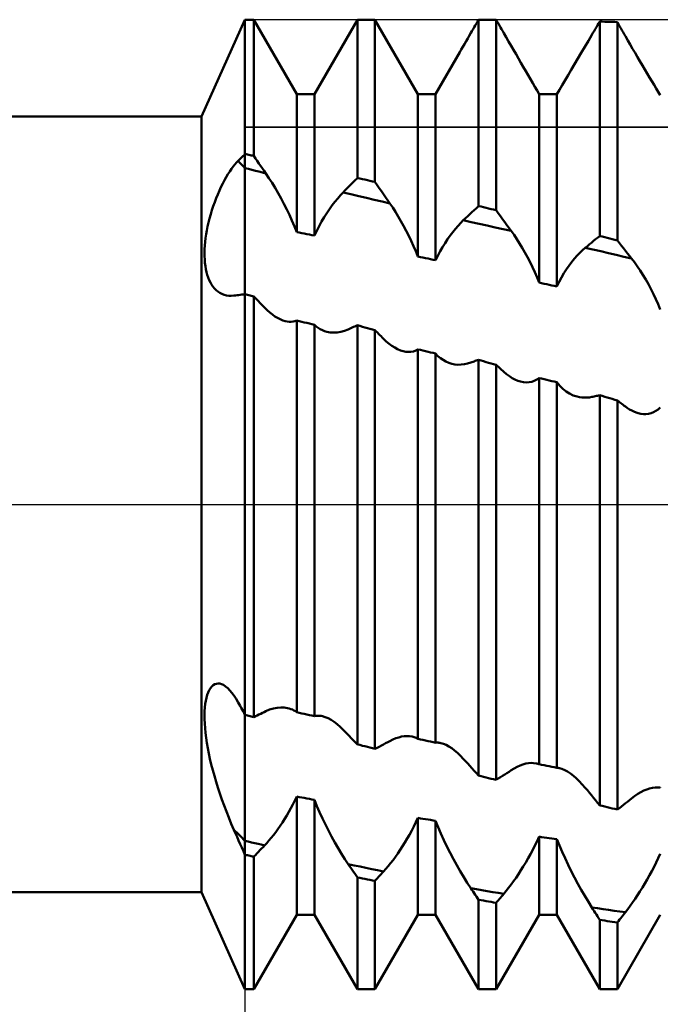
# Model space of a CAD drawing. Units: millimetres. Extents: x -27 to 180, y -38 to 45.
# Drawn here: x 115 to 129, y -10 to 10 of the extents above; entities that cross this region are included whole.
import ezdxf

# ---------------------------------------------------------------- set-up
doc = ezdxf.new("R2010")
doc.units = ezdxf.units.MM
doc.header["$LTSCALE"] = 4.95
doc.linetypes.add('LONGDASH_DASH', pattern=[0.85, 0.4, -0.2, 0.05, -0.2])
for name, color, linetype in [('1', 4, 'CONTINUOUS'), ('2', 7, 'CONTINUOUS'), ('4', 2, 'LONGDASH_DASH'), ('CUT', 1, 'CONTINUOUS'), ('NOCUT', 7, 'CONTINUOUS'), ('SK4', 2, 'LONGDASH_DASH')]:
    doc.layers.add(name, color=color, linetype=linetype)

msp = doc.modelspace()

# ---------------------------------------------------------------- linework, layer by layer
at = {"layer": '1', "color": 4, "linetype": 'CONTINUOUS', "lineweight": 50}
for p, q in [((119.105, 8), (120, 10)), ((120, 10), (120.182, 10)), ((120, -10), (120, 10)), ((121.068, 8.466), (120.182, 10)), ((120.182, 7.191), (120.182, 10)), ((121.432, 8.466), (122.318, 10)), ((122.318, 10), (122.682, 10)), ((122.318, 6.734), (122.318, 10)), ((123.568, 8.466), (122.682, 10)), ((122.682, 6.653), (122.682, 10)), ((124.773, 9.921), (124.795, 9.96)), ((124.795, 9.96), (124.818, 9.999)), ((124.87, 9.999), (124.818, 9.999)), ((124.818, 6.156), (124.818, 9.999)), ((124.922, 9.999), (124.87, 9.999)), ((124.974, 9.999), (124.922, 9.999)), ((125.026, 9.998), (124.974, 9.999)), ((125.078, 9.998), (125.026, 9.998)), ((125.13, 9.998), (125.078, 9.998)), ((125.182, 9.998), (125.13, 9.998)), ((125.205, 9.959), (125.182, 9.998)), ((125.182, 6.068), (125.182, 9.998)), ((125.227, 9.92), (125.205, 9.959)), ((127.295, 9.923), (127.318, 9.962)), ((127.37, 9.961), (127.318, 9.962)), ((127.318, 5.537), (127.318, 9.962)), ((127.422, 9.959), (127.37, 9.961)), ((127.474, 9.958), (127.422, 9.959)), ((127.526, 9.957), (127.474, 9.958)), ((127.578, 9.955), (127.526, 9.957)), ((127.63, 9.954), (127.578, 9.955)), ((127.682, 9.952), (127.63, 9.954)), ((124.66, 9.726), (124.682, 9.765)), ((124.682, 9.765), (124.705, 9.804)), ((124.705, 9.804), (124.728, 9.843)), ((124.728, 9.843), (124.75, 9.882)), ((124.75, 9.882), (124.773, 9.921)), ((125.249, 9.881), (125.227, 9.92)), ((125.272, 9.842), (125.249, 9.881)), ((125.294, 9.803), (125.272, 9.842)), ((125.316, 9.764), (125.294, 9.803)), ((125.339, 9.725), (125.316, 9.764)), ((127.179, 9.726), (127.203, 9.765)), ((127.203, 9.765), (127.226, 9.805)), ((127.226, 9.805), (127.249, 9.844)), ((127.249, 9.844), (127.272, 9.884)), ((127.272, 9.884), (127.295, 9.923)), ((127.706, 9.911), (127.682, 9.952)), ((127.682, 5.444), (127.682, 9.952)), ((127.729, 9.869), (127.706, 9.911)), ((127.753, 9.827), (127.729, 9.869)), ((127.776, 9.786), (127.753, 9.827)), ((127.8, 9.744), (127.776, 9.786)), ((124.528, 9.497), (124.56, 9.554)), ((124.56, 9.554), (124.594, 9.612)), ((124.594, 9.612), (124.627, 9.669)), ((124.627, 9.669), (124.66, 9.726)), ((125.389, 9.638), (125.339, 9.725)), ((125.439, 9.551), (125.389, 9.638)), ((125.489, 9.463), (125.439, 9.551)), ((127.01, 9.438), (127.083, 9.561)), ((127.083, 9.561), (127.156, 9.686)), ((127.156, 9.686), (127.179, 9.726)), ((127.824, 9.703), (127.8, 9.744)), ((127.847, 9.661), (127.824, 9.703)), ((127.897, 9.574), (127.847, 9.661)), ((127.946, 9.487), (127.897, 9.574)), ((124.43, 9.328), (124.462, 9.384)), ((124.462, 9.384), (124.495, 9.441)), ((124.495, 9.441), (124.528, 9.497)), ((125.54, 9.375), (125.489, 9.463)), ((125.591, 9.287), (125.54, 9.375)), ((126.938, 9.316), (127.01, 9.438)), ((127.996, 9.4), (127.946, 9.487)), ((128.047, 9.313), (127.996, 9.4)), ((123.932, 8.466), (124.43, 9.328)), ((125.641, 9.199), (125.591, 9.287)), ((125.692, 9.112), (125.641, 9.199)), ((126.798, 9.081), (126.867, 9.197)), ((126.867, 9.197), (126.938, 9.316)), ((128.097, 9.227), (128.047, 9.313)), ((128.147, 9.141), (128.097, 9.227)), ((128.197, 9.056), (128.147, 9.141)), ((125.742, 9.026), (125.692, 9.112)), ((125.792, 8.941), (125.742, 9.026)), ((125.841, 8.856), (125.792, 8.941)), ((126.665, 8.858), (126.73, 8.967)), ((126.73, 8.967), (126.798, 9.081)), ((128.246, 8.972), (128.197, 9.056)), ((128.295, 8.89), (128.246, 8.972)), ((125.889, 8.774), (125.841, 8.856)), ((125.936, 8.693), (125.889, 8.774)), ((126.542, 8.652), (126.602, 8.752)), ((126.602, 8.752), (126.665, 8.858)), ((128.344, 8.809), (128.295, 8.89)), ((128.391, 8.73), (128.344, 8.809)), ((125.982, 8.615), (125.936, 8.693)), ((126.026, 8.539), (125.982, 8.615)), ((126.068, 8.466), (126.026, 8.539)), ((126.432, 8.466), (126.485, 8.556)), ((126.485, 8.556), (126.542, 8.652)), ((128.438, 8.654), (128.391, 8.73)), ((128.483, 8.58), (128.438, 8.654)), ((128.526, 8.51), (128.483, 8.58)), ((121.068, 8.466), (121.432, 8.466)), ((121.068, 5.618), (121.068, 8.466)), ((121.432, 5.548), (121.432, 8.466)), ((123.568, 8.466), (123.932, 8.466)), ((123.568, 5.114), (123.568, 8.466)), ((123.932, 5.037), (123.932, 8.466)), ((126.12, 8.466), (126.068, 8.466)), ((126.068, 4.576), (126.068, 8.466)), ((126.172, 8.466), (126.12, 8.466)), ((126.224, 8.466), (126.172, 8.466)), ((126.276, 8.466), (126.224, 8.466)), ((126.328, 8.466), (126.276, 8.466)), ((126.38, 8.466), (126.328, 8.466)), ((126.432, 8.466), (126.38, 8.466)), ((126.432, 4.496), (126.432, 8.466)), ((128.568, 8.442), (128.526, 8.51)), ((60, 8), (119.105, 8)), ((119.105, -8), (119.105, 8)), ((119.879, 7.108), (119.899, 7.128)), ((119.899, 7.128), (119.919, 7.148)), ((119.919, 7.148), (119.939, 7.168)), ((119.939, 7.168), (119.96, 7.188)), ((119.96, 7.188), (119.98, 7.208)), ((119.98, 7.208), (120, 7.228)), ((120.026, 7.223), (120, 7.228)), ((120.052, 7.217), (120.026, 7.223)), ((120.078, 7.212), (120.052, 7.217)), ((120.104, 7.207), (120.078, 7.212)), ((120.13, 7.201), (120.104, 7.207)), ((120.156, 7.196), (120.13, 7.201)), ((120.182, 7.191), (120.156, 7.196)), ((120.218, 7.139), (120.182, 7.191)), ((120.253, 7.088), (120.218, 7.139)), ((119.684, 6.868), (119.719, 6.92)), ((119.719, 6.92), (119.755, 6.969)), ((119.755, 6.969), (119.79, 7.013)), ((119.79, 7.013), (119.825, 7.052)), ((119.825, 7.052), (119.859, 7.088)), ((119.859, 7.088), (119.879, 7.108)), ((120.072, 6.921), (120, 6.94)), ((120.143, 6.903), (120.072, 6.921)), ((120.288, 7.036), (120.253, 7.088)), ((120.359, 6.933), (120.288, 7.036)), ((120.394, 6.882), (120.359, 6.933)), ((119.576, 6.686), (119.612, 6.75)), ((119.612, 6.75), (119.648, 6.811)), ((119.648, 6.811), (119.684, 6.868)), ((120.215, 6.885), (120.143, 6.903)), ((120.286, 6.866), (120.215, 6.885)), ((120.358, 6.848), (120.286, 6.866)), ((120.429, 6.83), (120.358, 6.848)), ((120.429, 6.83), (120.394, 6.882)), ((120.494, 6.734), (120.429, 6.83)), ((120.558, 6.634), (120.494, 6.734)), ((122.276, 6.692), (122.318, 6.734)), ((122.37, 6.723), (122.318, 6.734)), ((122.422, 6.711), (122.37, 6.723)), ((122.474, 6.7), (122.422, 6.711)), ((119.471, 6.473), (119.505, 6.547)), ((119.505, 6.547), (119.54, 6.618)), ((119.54, 6.618), (119.576, 6.686)), ((120.621, 6.53), (120.558, 6.634)), ((120.683, 6.423), (120.621, 6.53)), ((122.068, 6.48), (122.109, 6.522)), ((122.109, 6.522), (122.151, 6.565)), ((122.151, 6.565), (122.193, 6.607)), ((122.193, 6.607), (122.234, 6.65)), ((122.234, 6.65), (122.276, 6.692)), ((122.526, 6.688), (122.474, 6.7)), ((122.578, 6.676), (122.526, 6.688)), ((122.63, 6.665), (122.578, 6.676)), ((122.682, 6.653), (122.63, 6.665)), ((122.726, 6.589), (122.682, 6.653)), ((122.77, 6.526), (122.726, 6.589)), ((122.814, 6.462), (122.77, 6.526)), ((119.375, 6.235), (119.406, 6.316)), ((119.406, 6.316), (119.438, 6.396)), ((119.438, 6.396), (119.471, 6.473)), ((120.744, 6.314), (120.683, 6.423)), ((120.803, 6.202), (120.744, 6.314)), ((121.856, 6.244), (121.913, 6.313)), ((121.913, 6.313), (121.97, 6.377)), ((121.97, 6.377), (122.026, 6.437)), ((122.026, 6.437), (122.068, 6.48)), ((122.186, 6.399), (122.026, 6.437)), ((122.347, 6.36), (122.186, 6.399)), ((122.507, 6.322), (122.347, 6.36)), ((122.668, 6.284), (122.507, 6.322)), ((122.857, 6.399), (122.814, 6.462)), ((122.901, 6.336), (122.857, 6.399)), ((122.945, 6.272), (122.901, 6.336)), ((119.319, 6.07), (119.346, 6.153)), ((119.346, 6.153), (119.375, 6.235)), ((120.861, 6.087), (120.803, 6.202)), ((121.744, 6.093), (121.8, 6.171)), ((121.8, 6.171), (121.856, 6.244)), ((122.828, 6.247), (122.668, 6.284)), ((122.989, 6.209), (122.828, 6.247)), ((122.989, 6.209), (122.945, 6.272)), ((123.047, 6.123), (122.989, 6.209)), ((123.105, 6.033), (123.047, 6.123)), ((124.728, 6.073), (124.773, 6.115)), ((124.773, 6.115), (124.818, 6.156)), ((124.87, 6.144), (124.818, 6.156)), ((124.922, 6.131), (124.87, 6.144)), ((124.974, 6.119), (124.922, 6.131)), ((125.026, 6.106), (124.974, 6.119)), ((125.078, 6.094), (125.026, 6.106)), ((119.249, 5.817), (119.27, 5.901)), ((119.27, 5.901), (119.293, 5.986)), ((119.293, 5.986), (119.319, 6.07)), ((120.916, 5.971), (120.861, 6.087)), ((120.969, 5.854), (120.916, 5.971)), ((121.581, 5.836), (121.635, 5.926)), ((121.635, 5.926), (121.689, 6.011)), ((121.689, 6.011), (121.744, 6.093)), ((123.162, 5.94), (123.105, 6.033)), ((123.218, 5.844), (123.162, 5.94)), ((124.504, 5.862), (124.549, 5.904)), ((124.549, 5.904), (124.594, 5.947)), ((124.594, 5.947), (124.639, 5.989)), ((124.639, 5.989), (124.683, 6.031)), ((124.683, 6.031), (124.728, 6.073)), ((125.13, 6.081), (125.078, 6.094)), ((125.182, 6.068), (125.13, 6.081)), ((125.226, 6.007), (125.182, 6.068)), ((125.271, 5.945), (125.226, 6.007)), ((125.315, 5.884), (125.271, 5.945)), ((119.213, 5.653), (119.23, 5.734)), ((119.23, 5.734), (119.249, 5.817)), ((121.02, 5.736), (120.969, 5.854)), ((121.068, 5.618), (121.02, 5.736)), ((121.48, 5.647), (121.53, 5.743)), ((121.53, 5.743), (121.581, 5.836)), ((123.273, 5.746), (123.218, 5.844)), ((123.327, 5.645), (123.273, 5.746)), ((124.341, 5.687), (124.395, 5.749)), ((124.395, 5.749), (124.45, 5.808)), ((124.45, 5.808), (124.504, 5.862)), ((124.669, 5.825), (124.504, 5.862)), ((124.833, 5.788), (124.669, 5.825)), ((124.998, 5.751), (124.833, 5.788)), ((125.162, 5.714), (124.998, 5.751)), ((125.327, 5.678), (125.162, 5.714)), ((125.359, 5.823), (125.315, 5.884)), ((125.403, 5.762), (125.359, 5.823)), ((125.447, 5.702), (125.403, 5.762)), ((125.491, 5.641), (125.447, 5.702)), ((119.178, 5.416), (119.188, 5.493)), ((119.188, 5.493), (119.199, 5.572)), ((119.199, 5.572), (119.213, 5.653)), ((121.12, 5.608), (121.068, 5.618)), ((121.172, 5.598), (121.12, 5.608)), ((121.224, 5.588), (121.172, 5.598)), ((121.276, 5.578), (121.224, 5.588)), ((121.328, 5.568), (121.276, 5.578)), ((121.38, 5.558), (121.328, 5.568)), ((121.432, 5.548), (121.38, 5.558)), ((121.432, 5.548), (121.48, 5.647)), ((123.379, 5.542), (123.327, 5.645)), ((123.429, 5.437), (123.379, 5.542)), ((124.179, 5.472), (124.233, 5.548)), ((124.233, 5.548), (124.286, 5.619)), ((124.286, 5.619), (124.341, 5.687)), ((125.491, 5.641), (125.327, 5.678)), ((125.55, 5.559), (125.491, 5.641)), ((125.607, 5.473), (125.55, 5.559)), ((127.233, 5.469), (127.275, 5.503)), ((127.275, 5.503), (127.318, 5.537)), ((127.37, 5.524), (127.318, 5.537)), ((127.422, 5.511), (127.37, 5.524)), ((127.474, 5.497), (127.422, 5.511)), ((127.526, 5.484), (127.474, 5.497)), ((119.167, 5.265), (119.172, 5.34)), ((119.172, 5.34), (119.178, 5.416)), ((123.478, 5.33), (123.429, 5.437)), ((123.524, 5.223), (123.478, 5.33)), ((124.026, 5.222), (124.076, 5.309)), ((124.076, 5.309), (124.127, 5.393)), ((124.127, 5.393), (124.179, 5.472)), ((125.664, 5.384), (125.607, 5.473)), ((125.72, 5.292), (125.664, 5.384)), ((125.775, 5.196), (125.72, 5.292)), ((126.964, 5.247), (127.02, 5.296)), ((127.02, 5.296), (127.063, 5.331)), ((127.179, 5.259), (127.02, 5.296)), ((127.063, 5.331), (127.105, 5.366)), ((127.105, 5.366), (127.148, 5.4)), ((127.148, 5.4), (127.19, 5.435)), ((127.19, 5.435), (127.233, 5.469)), ((127.578, 5.471), (127.526, 5.484)), ((127.63, 5.457), (127.578, 5.471)), ((127.682, 5.444), (127.63, 5.457)), ((127.724, 5.391), (127.682, 5.444)), ((127.765, 5.338), (127.724, 5.391)), ((127.807, 5.285), (127.765, 5.338)), ((127.848, 5.232), (127.807, 5.285)), ((119.165, 5.192), (119.167, 5.265)), ((119.166, 5.121), (119.165, 5.192)), ((119.169, 5.051), (119.166, 5.121)), ((123.568, 5.114), (123.524, 5.223)), ((123.62, 5.103), (123.568, 5.114)), ((123.672, 5.093), (123.62, 5.103)), ((123.724, 5.082), (123.672, 5.093)), ((123.776, 5.071), (123.724, 5.082)), ((123.932, 5.037), (123.978, 5.131)), ((123.978, 5.131), (124.026, 5.222)), ((125.828, 5.098), (125.775, 5.196)), ((125.88, 4.997), (125.828, 5.098)), ((126.796, 5.071), (126.852, 5.134)), ((126.852, 5.134), (126.908, 5.193)), ((126.908, 5.193), (126.964, 5.247)), ((127.338, 5.222), (127.179, 5.259)), ((127.496, 5.185), (127.338, 5.222)), ((127.655, 5.148), (127.496, 5.185)), ((127.814, 5.111), (127.655, 5.148)), ((127.973, 5.074), (127.814, 5.111)), ((127.89, 5.179), (127.848, 5.232)), ((127.931, 5.127), (127.89, 5.179)), ((127.973, 5.074), (127.931, 5.127)), ((119.174, 4.983), (119.169, 5.051)), ((119.183, 4.917), (119.174, 4.983)), ((119.193, 4.854), (119.183, 4.917)), ((123.828, 5.06), (123.776, 5.071)), ((123.88, 5.048), (123.828, 5.06)), ((123.932, 5.037), (123.88, 5.048)), ((125.93, 4.894), (125.88, 4.997)), ((125.978, 4.79), (125.93, 4.894)), ((126.632, 4.851), (126.686, 4.929)), ((126.686, 4.929), (126.74, 5.002)), ((126.74, 5.002), (126.796, 5.071)), ((128.033, 4.996), (127.973, 5.074)), ((128.093, 4.913), (128.033, 4.996)), ((128.151, 4.826), (128.093, 4.913)), ((119.207, 4.793), (119.193, 4.854)), ((119.223, 4.736), (119.207, 4.793)), ((119.241, 4.681), (119.223, 4.736)), ((119.263, 4.629), (119.241, 4.681)), ((126.024, 4.683), (125.978, 4.79)), ((126.068, 4.576), (126.024, 4.683)), ((126.479, 4.591), (126.528, 4.682)), ((126.528, 4.682), (126.579, 4.769)), ((126.579, 4.769), (126.632, 4.851)), ((128.209, 4.736), (128.151, 4.826)), ((128.266, 4.642), (128.209, 4.736)), ((119.286, 4.581), (119.263, 4.629)), ((119.312, 4.536), (119.286, 4.581)), ((119.34, 4.494), (119.312, 4.536)), ((119.371, 4.457), (119.34, 4.494)), ((126.12, 4.565), (126.068, 4.576)), ((126.172, 4.553), (126.12, 4.565)), ((126.224, 4.542), (126.172, 4.553)), ((126.276, 4.53), (126.224, 4.542)), ((126.328, 4.519), (126.276, 4.53)), ((126.38, 4.508), (126.328, 4.519)), ((126.432, 4.496), (126.38, 4.508)), ((126.432, 4.496), (126.479, 4.591)), ((128.321, 4.545), (128.266, 4.642)), ((128.375, 4.445), (128.321, 4.545)), ((119.404, 4.423), (119.371, 4.457)), ((119.439, 4.393), (119.404, 4.423)), ((119.48, 4.365), (119.439, 4.393)), ((119.523, 4.342), (119.48, 4.365)), ((119.568, 4.324), (119.523, 4.342)), ((119.616, 4.311), (119.568, 4.324)), ((119.666, 4.304), (119.616, 4.311)), ((119.718, 4.303), (119.666, 4.304)), ((119.718, 4.303), (119.772, 4.307)), ((119.772, 4.307), (119.804, 4.311)), ((119.804, 4.311), (119.837, 4.315)), ((119.837, 4.315), (119.869, 4.32)), ((119.869, 4.32), (119.902, 4.324)), ((119.902, 4.324), (119.935, 4.329)), ((119.935, 4.329), (119.967, 4.334)), ((119.967, 4.334), (120, 4.339)), ((120.026, 4.332), (120, 4.339)), ((120.052, 4.325), (120.026, 4.332)), ((120.078, 4.318), (120.052, 4.325)), ((120.104, 4.31), (120.078, 4.318)), ((120.13, 4.303), (120.104, 4.31)), ((120.156, 4.296), (120.13, 4.303)), ((120.182, 4.289), (120.156, 4.296)), ((120.214, 4.257), (120.182, 4.289)), ((120.182, -4.387), (120.182, 4.289)), ((128.426, 4.341), (128.375, 4.445)), ((128.476, 4.236), (128.426, 4.341)), ((120.277, 4.192), (120.214, 4.257)), ((120.309, 4.16), (120.277, 4.192)), ((120.34, 4.127), (120.309, 4.16)), ((120.404, 4.062), (120.34, 4.127)), ((128.523, 4.129), (128.476, 4.236)), ((128.568, 4.021), (128.523, 4.129)), ((120.457, 4.01), (120.404, 4.062)), ((120.511, 3.962), (120.457, 4.01)), ((120.565, 3.919), (120.511, 3.962)), ((120.618, 3.88), (120.565, 3.919)), ((120.672, 3.847), (120.618, 3.88)), ((120.726, 3.819), (120.672, 3.847)), ((120.779, 3.797), (120.726, 3.819)), ((120.831, 3.781), (120.779, 3.797)), ((120.873, 3.772), (120.831, 3.781)), ((120.914, 3.768), (120.873, 3.772)), ((120.954, 3.767), (120.914, 3.768)), ((120.954, 3.767), (120.993, 3.772)), ((120.993, 3.772), (121.031, 3.781)), ((121.031, 3.781), (121.068, 3.794)), ((121.12, 3.781), (121.068, 3.794)), ((121.068, -4.288), (121.068, 3.794)), ((121.172, 3.769), (121.12, 3.781)), ((121.224, 3.756), (121.172, 3.769)), ((121.276, 3.744), (121.224, 3.756)), ((121.328, 3.731), (121.276, 3.744)), ((121.38, 3.718), (121.328, 3.731)), ((121.432, 3.706), (121.38, 3.718)), ((121.471, 3.672), (121.432, 3.706)), ((121.432, -4.368), (121.432, 3.706)), ((121.511, 3.642), (121.471, 3.672)), ((122.211, 3.649), (122.238, 3.661)), ((122.238, 3.661), (122.264, 3.673)), ((122.264, 3.673), (122.291, 3.685)), ((122.291, 3.685), (122.318, 3.697)), ((122.37, 3.682), (122.318, 3.697)), ((122.318, -4.95), (122.318, 3.697)), ((122.422, 3.667), (122.37, 3.682)), ((122.474, 3.653), (122.422, 3.667)), ((121.554, 3.616), (121.511, 3.642)), ((121.598, 3.594), (121.554, 3.616)), ((121.643, 3.576), (121.598, 3.594)), ((121.69, 3.562), (121.643, 3.576)), ((121.76, 3.549), (121.69, 3.562)), ((121.831, 3.544), (121.76, 3.549)), ((121.831, 3.544), (121.904, 3.548)), ((121.904, 3.548), (121.979, 3.561)), ((121.979, 3.561), (122.055, 3.582)), ((122.055, 3.582), (122.131, 3.612)), ((122.131, 3.612), (122.157, 3.624)), ((122.157, 3.624), (122.184, 3.637)), ((122.184, 3.637), (122.211, 3.649)), ((122.526, 3.638), (122.474, 3.653)), ((122.578, 3.623), (122.526, 3.638)), ((122.63, 3.608), (122.578, 3.623)), ((122.682, 3.594), (122.63, 3.608)), ((122.707, 3.569), (122.682, 3.594)), ((122.682, -5.045), (122.682, 3.594)), ((122.732, 3.544), (122.707, 3.569)), ((122.757, 3.519), (122.732, 3.544)), ((122.783, 3.494), (122.757, 3.519)), ((122.808, 3.469), (122.783, 3.494)), ((122.833, 3.444), (122.808, 3.469)), ((122.858, 3.419), (122.833, 3.444)), ((122.915, 3.364), (122.858, 3.419)), ((122.973, 3.315), (122.915, 3.364)), ((123.032, 3.272), (122.973, 3.315)), ((123.09, 3.234), (123.032, 3.272)), ((123.149, 3.203), (123.09, 3.234)), ((123.207, 3.178), (123.149, 3.203)), ((123.264, 3.16), (123.207, 3.178)), ((123.318, 3.149), (123.264, 3.16)), ((123.371, 3.145), (123.318, 3.149)), ((123.371, 3.145), (123.423, 3.148)), ((123.423, 3.148), (123.473, 3.157)), ((123.473, 3.157), (123.521, 3.174)), ((123.521, 3.174), (123.568, 3.198)), ((123.62, 3.186), (123.568, 3.198)), ((123.568, -4.836), (123.568, 3.198)), ((123.672, 3.174), (123.62, 3.186)), ((123.724, 3.161), (123.672, 3.174)), ((123.776, 3.149), (123.724, 3.161)), ((123.828, 3.137), (123.776, 3.149)), ((123.88, 3.125), (123.828, 3.137)), ((123.932, 3.112), (123.88, 3.125)), ((123.981, 3.062), (123.932, 3.112)), ((123.932, -4.915), (123.932, 3.112)), ((124.033, 3.018), (123.981, 3.062)), ((124.088, 2.98), (124.033, 3.018)), ((124.146, 2.947), (124.088, 2.98)), ((124.206, 2.921), (124.146, 2.947)), ((124.267, 2.902), (124.206, 2.921)), ((124.33, 2.889), (124.267, 2.902)), ((124.394, 2.883), (124.33, 2.889)), ((124.394, 2.883), (124.46, 2.884)), ((124.46, 2.884), (124.526, 2.891)), ((124.526, 2.891), (124.593, 2.905)), ((124.593, 2.905), (124.66, 2.926)), ((124.66, 2.926), (124.682, 2.935)), ((124.682, 2.935), (124.705, 2.943)), ((124.705, 2.943), (124.727, 2.951)), ((124.727, 2.951), (124.75, 2.959)), ((124.75, 2.959), (124.772, 2.967)), ((124.772, 2.967), (124.795, 2.975)), ((124.795, 2.975), (124.818, 2.983)), ((124.87, 2.968), (124.818, 2.983)), ((124.818, -5.592), (124.818, 2.983)), ((124.922, 2.953), (124.87, 2.968)), ((124.974, 2.938), (124.922, 2.953)), ((125.026, 2.923), (124.974, 2.938)), ((125.078, 2.908), (125.026, 2.923)), ((125.13, 2.893), (125.078, 2.908)), ((125.182, 2.878), (125.13, 2.893)), ((125.205, 2.857), (125.182, 2.878)), ((125.182, -5.684), (125.182, 2.878)), ((125.227, 2.837), (125.205, 2.857)), ((125.249, 2.817), (125.227, 2.837)), ((125.272, 2.797), (125.249, 2.817)), ((125.294, 2.777), (125.272, 2.797)), ((125.316, 2.756), (125.294, 2.777)), ((125.339, 2.736), (125.316, 2.756)), ((125.396, 2.688), (125.339, 2.736)), ((125.454, 2.645), (125.396, 2.688)), ((125.512, 2.608), (125.454, 2.645)), ((125.57, 2.576), (125.512, 2.608)), ((125.629, 2.551), (125.57, 2.576)), ((125.687, 2.533), (125.629, 2.551)), ((125.745, 2.521), (125.687, 2.533)), ((125.802, 2.516), (125.745, 2.521)), ((125.802, 2.516), (125.859, 2.519)), ((125.859, 2.519), (125.914, 2.529)), ((125.914, 2.529), (125.967, 2.548)), ((125.967, 2.548), (126.019, 2.574)), ((126.019, 2.574), (126.068, 2.608)), ((126.12, 2.596), (126.068, 2.608)), ((126.068, -5.36), (126.068, 2.608)), ((126.172, 2.584), (126.12, 2.596)), ((126.224, 2.571), (126.172, 2.584)), ((126.276, 2.559), (126.224, 2.571)), ((126.328, 2.546), (126.276, 2.559)), ((126.38, 2.534), (126.328, 2.546)), ((126.432, 2.521), (126.38, 2.534)), ((126.492, 2.449), (126.432, 2.521)), ((126.432, -5.434), (126.432, 2.521)), ((126.557, 2.386), (126.492, 2.449)), ((126.625, 2.332), (126.557, 2.386)), ((126.697, 2.286), (126.625, 2.332)), ((126.773, 2.25), (126.697, 2.286)), ((126.85, 2.224), (126.773, 2.25)), ((127.226, 2.233), (127.249, 2.238)), ((127.249, 2.238), (127.272, 2.243)), ((127.272, 2.243), (127.295, 2.248)), ((127.295, 2.248), (127.318, 2.253)), ((127.37, 2.237), (127.318, 2.253)), ((127.318, -6.208), (127.318, 2.253)), ((127.422, 2.222), (127.37, 2.237)), ((126.9, 2.213), (126.85, 2.224)), ((126.95, 2.206), (126.9, 2.213)), ((127.001, 2.203), (126.95, 2.206)), ((127.001, 2.203), (127.053, 2.204)), ((127.053, 2.204), (127.104, 2.209)), ((127.104, 2.209), (127.156, 2.218)), ((127.156, 2.218), (127.179, 2.223)), ((127.179, 2.223), (127.203, 2.228)), ((127.203, 2.228), (127.226, 2.233)), ((127.474, 2.206), (127.422, 2.222)), ((127.526, 2.191), (127.474, 2.206)), ((127.578, 2.176), (127.526, 2.191)), ((127.63, 2.16), (127.578, 2.176)), ((127.682, 2.145), (127.63, 2.16)), ((127.706, 2.127), (127.682, 2.145)), ((127.682, -6.295), (127.682, 2.145)), ((127.729, 2.109), (127.706, 2.127)), ((127.753, 2.09), (127.729, 2.109)), ((127.776, 2.073), (127.753, 2.09)), ((127.8, 2.055), (127.776, 2.073)), ((127.824, 2.037), (127.8, 2.055)), ((127.847, 2.019), (127.824, 2.037)), ((127.891, 1.988), (127.847, 2.019)), ((127.934, 1.96), (127.891, 1.988)), ((127.978, 1.936), (127.934, 1.96)), ((128.023, 1.914), (127.978, 1.936)), ((128.067, 1.897), (128.023, 1.914)), ((128.111, 1.883), (128.067, 1.897)), ((128.165, 1.871), (128.111, 1.883)), ((128.219, 1.865), (128.165, 1.871)), ((128.272, 1.865), (128.219, 1.865)), ((128.272, 1.865), (128.325, 1.871)), ((128.325, 1.871), (128.376, 1.883)), ((128.376, 1.883), (128.427, 1.902)), ((128.427, 1.902), (128.476, 1.928)), ((128.476, 1.928), (128.523, 1.961)), ((128.523, 1.961), (128.568, 2)), ((119.241, -3.877), (119.264, -3.83)), ((119.264, -3.83), (119.288, -3.79)), ((119.288, -3.79), (119.315, -3.757)), ((119.315, -3.757), (119.345, -3.73)), ((119.345, -3.73), (119.376, -3.711)), ((119.376, -3.711), (119.41, -3.699)), ((119.41, -3.699), (119.445, -3.694)), ((119.481, -3.697), (119.445, -3.694)), ((119.518, -3.708), (119.481, -3.697)), ((119.556, -3.725), (119.518, -3.708)), ((119.599, -3.754), (119.556, -3.725)), ((119.644, -3.791), (119.599, -3.754)), ((119.687, -3.836), (119.644, -3.791)), ((119.731, -3.889), (119.687, -3.836)), ((119.181, -4.117), (119.192, -4.049)), ((119.192, -4.049), (119.206, -3.987)), ((119.206, -3.987), (119.222, -3.929)), ((119.222, -3.929), (119.241, -3.877)), ((119.775, -3.948), (119.731, -3.889)), ((119.817, -4.014), (119.775, -3.948)), ((119.859, -4.086), (119.817, -4.014)), ((119.165, -4.346), (119.168, -4.265)), ((119.168, -4.265), (119.173, -4.188)), ((119.173, -4.188), (119.181, -4.117)), ((119.879, -4.122), (119.859, -4.086)), ((119.899, -4.158), (119.879, -4.122)), ((119.919, -4.194), (119.899, -4.158)), ((119.939, -4.23), (119.919, -4.194)), ((119.96, -4.267), (119.939, -4.23)), ((120.429, -4.267), (120.508, -4.233)), ((120.508, -4.233), (120.586, -4.208)), ((120.586, -4.208), (120.662, -4.193)), ((120.662, -4.193), (120.737, -4.186)), ((120.809, -4.189), (120.737, -4.186)), ((120.879, -4.2), (120.809, -4.189)), ((120.913, -4.209), (120.879, -4.2)), ((120.946, -4.221), (120.913, -4.209)), ((120.978, -4.234), (120.946, -4.221)), ((121.009, -4.25), (120.978, -4.234)), ((121.039, -4.268), (121.009, -4.25)), ((119.166, -4.431), (119.165, -4.346)), ((119.169, -4.521), (119.166, -4.431)), ((119.98, -4.303), (119.96, -4.267)), ((120, -4.339), (119.98, -4.303)), ((120.026, -4.346), (120, -4.339)), ((120.052, -4.353), (120.026, -4.346)), ((120.078, -4.36), (120.052, -4.353)), ((120.104, -4.367), (120.078, -4.36)), ((120.13, -4.374), (120.104, -4.367)), ((120.156, -4.38), (120.13, -4.374)), ((120.182, -4.387), (120.156, -4.38)), ((120.182, -4.387), (120.218, -4.37)), ((120.218, -4.37), (120.253, -4.353)), ((120.253, -4.353), (120.288, -4.336)), ((120.288, -4.336), (120.324, -4.319)), ((120.324, -4.319), (120.359, -4.302)), ((120.359, -4.302), (120.394, -4.284)), ((120.394, -4.284), (120.429, -4.267)), ((121.068, -4.288), (121.039, -4.268)), ((121.12, -4.3), (121.068, -4.288)), ((121.172, -4.311), (121.12, -4.3)), ((121.224, -4.323), (121.172, -4.311)), ((121.276, -4.334), (121.224, -4.323)), ((121.328, -4.345), (121.276, -4.334)), ((121.38, -4.357), (121.328, -4.345)), ((121.432, -4.368), (121.38, -4.357)), ((121.432, -4.368), (121.458, -4.362)), ((121.458, -4.362), (121.485, -4.359)), ((121.485, -4.359), (121.513, -4.358)), ((121.541, -4.359), (121.513, -4.358)), ((121.569, -4.362), (121.541, -4.359)), ((121.599, -4.368), (121.569, -4.362)), ((121.657, -4.386), (121.599, -4.368)), ((121.718, -4.412), (121.657, -4.386)), ((121.779, -4.445), (121.718, -4.412)), ((121.84, -4.486), (121.779, -4.445)), ((119.176, -4.615), (119.169, -4.521)), ((119.185, -4.713), (119.176, -4.615)), ((121.902, -4.534), (121.84, -4.486)), ((121.964, -4.588), (121.902, -4.534)), ((122.026, -4.649), (121.964, -4.588)), ((122.068, -4.691), (122.026, -4.649)), ((119.198, -4.815), (119.185, -4.713)), ((119.213, -4.92), (119.198, -4.815)), ((122.109, -4.734), (122.068, -4.691)), ((122.151, -4.777), (122.109, -4.734)), ((122.193, -4.82), (122.151, -4.777)), ((122.234, -4.863), (122.193, -4.82)), ((122.276, -4.907), (122.234, -4.863)), ((122.989, -4.881), (123.05, -4.85)), ((123.05, -4.85), (123.111, -4.825)), ((123.111, -4.825), (123.171, -4.805)), ((123.171, -4.805), (123.23, -4.791)), ((123.23, -4.791), (123.287, -4.783)), ((123.287, -4.783), (123.343, -4.78)), ((123.397, -4.783), (123.343, -4.78)), ((123.45, -4.791), (123.397, -4.783)), ((123.471, -4.797), (123.45, -4.791)), ((123.491, -4.803), (123.471, -4.797)), ((123.511, -4.81), (123.491, -4.803)), ((123.53, -4.818), (123.511, -4.81)), ((123.549, -4.827), (123.53, -4.818)), ((123.568, -4.836), (123.549, -4.827)), ((123.62, -4.848), (123.568, -4.836)), ((123.672, -4.859), (123.62, -4.848)), ((123.724, -4.87), (123.672, -4.859)), ((123.776, -4.881), (123.724, -4.87)), ((119.232, -5.027), (119.213, -4.92)), ((119.253, -5.138), (119.232, -5.027)), ((122.318, -4.95), (122.276, -4.907)), ((122.37, -4.963), (122.318, -4.95)), ((122.422, -4.977), (122.37, -4.963)), ((122.474, -4.99), (122.422, -4.977)), ((122.526, -5.004), (122.474, -4.99)), ((122.578, -5.018), (122.526, -5.004)), ((122.63, -5.031), (122.578, -5.018)), ((122.682, -5.045), (122.63, -5.031)), ((122.682, -5.045), (122.726, -5.022)), ((122.726, -5.022), (122.77, -4.998)), ((122.77, -4.998), (122.814, -4.975)), ((122.814, -4.975), (122.857, -4.952)), ((122.857, -4.952), (122.901, -4.928)), ((122.901, -4.928), (122.945, -4.904)), ((122.945, -4.904), (122.989, -4.881)), ((123.828, -4.893), (123.776, -4.881)), ((123.88, -4.904), (123.828, -4.893)), ((123.932, -4.915), (123.88, -4.904)), ((123.932, -4.915), (123.949, -4.914)), ((123.949, -4.914), (123.966, -4.914)), ((123.983, -4.914), (123.966, -4.914)), ((124.001, -4.916), (123.983, -4.914)), ((124.019, -4.918), (124.001, -4.916)), ((124.037, -4.922), (124.019, -4.918)), ((124.092, -4.938), (124.037, -4.922)), ((124.149, -4.962), (124.092, -4.938)), ((124.207, -4.993), (124.149, -4.962)), ((124.265, -5.031), (124.207, -4.993)), ((124.325, -5.076), (124.265, -5.031)), ((124.385, -5.127), (124.325, -5.076)), ((119.278, -5.25), (119.253, -5.138)), ((119.305, -5.365), (119.278, -5.25)), ((124.444, -5.184), (124.385, -5.127)), ((124.504, -5.247), (124.444, -5.184)), ((124.549, -5.296), (124.504, -5.247)), ((119.335, -5.482), (119.305, -5.365)), ((119.368, -5.601), (119.335, -5.482)), ((124.594, -5.345), (124.549, -5.296)), ((124.639, -5.394), (124.594, -5.345)), ((124.683, -5.443), (124.639, -5.394)), ((124.728, -5.493), (124.683, -5.443)), ((125.491, -5.485), (125.553, -5.446)), ((125.553, -5.446), (125.615, -5.413)), ((125.615, -5.413), (125.675, -5.386)), ((125.675, -5.386), (125.734, -5.364)), ((125.734, -5.364), (125.792, -5.348)), ((125.792, -5.348), (125.848, -5.338)), ((125.848, -5.338), (125.903, -5.334)), ((125.955, -5.335), (125.903, -5.334)), ((126.005, -5.342), (125.955, -5.335)), ((126.016, -5.344), (126.005, -5.342)), ((126.027, -5.347), (126.016, -5.344)), ((126.037, -5.35), (126.027, -5.347)), ((126.047, -5.353), (126.037, -5.35)), ((126.058, -5.357), (126.047, -5.353)), ((126.068, -5.36), (126.058, -5.357)), ((126.12, -5.371), (126.068, -5.36)), ((126.172, -5.381), (126.12, -5.371)), ((126.224, -5.392), (126.172, -5.381)), ((126.276, -5.402), (126.224, -5.392)), ((126.328, -5.413), (126.276, -5.402)), ((126.38, -5.423), (126.328, -5.413)), ((126.432, -5.434), (126.38, -5.423)), ((126.441, -5.434), (126.432, -5.434)), ((126.449, -5.435), (126.441, -5.434)), ((126.458, -5.435), (126.449, -5.435)), ((126.467, -5.437), (126.458, -5.435)), ((126.476, -5.438), (126.467, -5.437)), ((126.485, -5.44), (126.476, -5.438)), ((126.539, -5.455), (126.485, -5.44)), ((126.596, -5.479), (126.539, -5.455)), ((126.654, -5.511), (126.596, -5.479)), ((119.403, -5.722), (119.368, -5.601)), ((124.773, -5.542), (124.728, -5.493)), ((124.818, -5.592), (124.773, -5.542)), ((124.87, -5.605), (124.818, -5.592)), ((124.922, -5.619), (124.87, -5.605)), ((124.974, -5.632), (124.922, -5.619)), ((125.026, -5.645), (124.974, -5.632)), ((125.078, -5.658), (125.026, -5.645)), ((125.13, -5.671), (125.078, -5.658)), ((125.182, -5.684), (125.13, -5.671)), ((125.182, -5.684), (125.226, -5.656)), ((125.226, -5.656), (125.271, -5.628)), ((125.271, -5.628), (125.315, -5.6)), ((125.315, -5.6), (125.359, -5.571)), ((125.359, -5.571), (125.403, -5.543)), ((125.403, -5.543), (125.447, -5.514)), ((125.447, -5.514), (125.491, -5.485)), ((126.713, -5.55), (126.654, -5.511)), ((126.774, -5.597), (126.713, -5.55)), ((126.835, -5.65), (126.774, -5.597)), ((126.897, -5.71), (126.835, -5.65)), ((119.441, -5.843), (119.403, -5.722)), ((119.482, -5.966), (119.441, -5.843)), ((126.959, -5.776), (126.897, -5.71)), ((127.02, -5.847), (126.959, -5.776)), ((127.063, -5.898), (127.02, -5.847)), ((128.228, -5.904), (128.289, -5.878)), ((128.289, -5.878), (128.348, -5.858)), ((128.348, -5.858), (128.405, -5.845)), ((128.405, -5.845), (128.459, -5.838)), ((128.459, -5.838), (128.511, -5.837)), ((128.56, -5.842), (128.511, -5.837)), ((128.561, -5.843), (128.56, -5.842)), ((128.563, -5.843), (128.561, -5.843)), ((128.564, -5.843), (128.563, -5.843)), ((128.565, -5.843), (128.564, -5.843)), ((128.566, -5.844), (128.565, -5.843)), ((128.568, -5.844), (128.566, -5.844)), ((119.525, -6.089), (119.482, -5.966)), ((119.57, -6.213), (119.525, -6.089)), ((121.029, -6.108), (121.068, -6.026)), ((121.12, -6.036), (121.068, -6.026)), ((121.068, -8.466), (121.068, -6.026)), ((121.172, -6.046), (121.12, -6.036)), ((121.224, -6.056), (121.172, -6.046)), ((121.276, -6.065), (121.224, -6.056)), ((121.328, -6.075), (121.276, -6.065)), ((121.38, -6.085), (121.328, -6.075)), ((121.432, -6.095), (121.38, -6.085)), ((127.105, -5.95), (127.063, -5.898)), ((127.148, -6.001), (127.105, -5.95)), ((127.19, -6.053), (127.148, -6.001)), ((127.233, -6.104), (127.19, -6.053)), ((127.931, -6.1), (127.973, -6.067)), ((127.973, -6.067), (128.038, -6.017)), ((128.038, -6.017), (128.102, -5.973)), ((128.102, -5.973), (128.166, -5.936)), ((128.166, -5.936), (128.228, -5.904)), ((119.617, -6.338), (119.57, -6.213)), ((120.904, -6.345), (120.947, -6.268)), ((120.947, -6.268), (120.989, -6.189)), ((120.989, -6.189), (121.029, -6.108)), ((121.484, -6.222), (121.432, -6.095)), ((121.432, -8.466), (121.432, -6.095)), ((121.539, -6.35), (121.484, -6.222)), ((127.275, -6.156), (127.233, -6.104)), ((127.318, -6.208), (127.275, -6.156)), ((127.37, -6.221), (127.318, -6.208)), ((127.422, -6.233), (127.37, -6.221)), ((127.474, -6.246), (127.422, -6.233)), ((127.526, -6.258), (127.474, -6.246)), ((127.578, -6.271), (127.526, -6.258)), ((127.63, -6.283), (127.578, -6.271)), ((127.682, -6.295), (127.63, -6.283)), ((127.682, -6.295), (127.724, -6.263)), ((127.724, -6.263), (127.765, -6.231)), ((127.765, -6.231), (127.807, -6.199)), ((127.807, -6.199), (127.848, -6.166)), ((127.848, -6.166), (127.89, -6.133)), ((127.89, -6.133), (127.931, -6.1)), ((119.667, -6.462), (119.617, -6.338)), ((119.718, -6.587), (119.667, -6.462)), ((120.771, -6.564), (120.816, -6.493)), ((120.816, -6.493), (120.861, -6.42)), ((120.861, -6.42), (120.904, -6.345)), ((121.597, -6.478), (121.539, -6.35)), ((121.658, -6.605), (121.597, -6.478)), ((123.526, -6.556), (123.568, -6.467)), ((123.62, -6.476), (123.568, -6.467)), ((123.568, -8.466), (123.568, -6.467)), ((123.672, -6.484), (123.62, -6.476)), ((123.724, -6.493), (123.672, -6.484)), ((123.776, -6.501), (123.724, -6.493)), ((119.772, -6.712), (119.718, -6.587)), ((120.634, -6.76), (120.68, -6.698)), ((120.68, -6.698), (120.726, -6.632)), ((120.726, -6.632), (120.771, -6.564)), ((121.721, -6.73), (121.658, -6.605)), ((123.439, -6.729), (123.483, -6.643)), ((123.483, -6.643), (123.526, -6.556)), ((123.828, -6.51), (123.776, -6.501)), ((123.88, -6.518), (123.828, -6.51)), ((123.932, -6.527), (123.88, -6.518)), ((123.986, -6.658), (123.932, -6.527)), ((123.932, -8.466), (123.932, -6.527)), ((124.043, -6.79), (123.986, -6.658)), ((119.804, -6.786), (119.772, -6.712)), ((119.837, -6.859), (119.804, -6.786)), ((119.869, -6.933), (119.837, -6.859)), ((120.495, -6.933), (120.542, -6.878)), ((120.542, -6.878), (120.588, -6.821)), ((120.588, -6.821), (120.634, -6.76)), ((121.786, -6.853), (121.721, -6.73)), ((121.853, -6.974), (121.786, -6.853)), ((123.298, -6.975), (123.346, -6.895)), ((123.346, -6.895), (123.393, -6.813)), ((123.393, -6.813), (123.439, -6.729)), ((124.103, -6.923), (124.043, -6.79)), ((126.026, -6.946), (126.068, -6.854)), ((126.12, -6.862), (126.068, -6.854)), ((126.068, -8.466), (126.068, -6.854)), ((126.172, -6.87), (126.12, -6.862)), ((126.224, -6.877), (126.172, -6.87)), ((126.276, -6.885), (126.224, -6.877)), ((126.328, -6.893), (126.276, -6.885)), ((126.38, -6.9), (126.328, -6.893)), ((126.432, -6.908), (126.38, -6.9)), ((119.902, -7.007), (119.869, -6.933)), ((119.935, -7.081), (119.902, -7.007)), ((119.967, -7.154), (119.935, -7.081)), ((120.067, -6.956), (120, -6.94)), ((120.135, -6.971), (120.067, -6.956)), ((120.202, -6.987), (120.135, -6.971)), ((120.269, -7.003), (120.202, -6.987)), ((120.336, -7.019), (120.269, -7.003)), ((120.309, -7.134), (120.34, -7.101)), ((120.404, -7.034), (120.336, -7.019)), ((120.34, -7.101), (120.372, -7.068)), ((120.372, -7.068), (120.404, -7.034)), ((120.404, -7.034), (120.449, -6.985)), ((120.449, -6.985), (120.495, -6.933)), ((121.921, -7.091), (121.853, -6.974)), ((121.99, -7.205), (121.921, -7.091)), ((123.201, -7.127), (123.25, -7.052)), ((123.25, -7.052), (123.298, -6.975)), ((124.167, -7.055), (124.103, -6.923)), ((124.233, -7.186), (124.167, -7.055)), ((125.936, -7.126), (125.982, -7.037)), ((125.982, -7.037), (126.026, -6.946)), ((126.485, -7.037), (126.432, -6.908)), ((126.432, -8.466), (126.432, -6.908)), ((126.542, -7.169), (126.485, -7.037)), ((120, -7.228), (119.967, -7.154)), ((120.026, -7.233), (120, -7.228)), ((120.052, -7.239), (120.026, -7.233)), ((120.078, -7.244), (120.052, -7.239)), ((120.104, -7.25), (120.078, -7.244)), ((120.13, -7.255), (120.104, -7.25)), ((120.156, -7.26), (120.13, -7.255)), ((120.182, -7.266), (120.156, -7.26)), ((120.182, -7.266), (120.214, -7.233)), ((120.182, -10), (120.182, -7.266)), ((120.214, -7.233), (120.246, -7.2)), ((120.246, -7.2), (120.277, -7.167)), ((120.277, -7.167), (120.309, -7.134)), ((122.06, -7.315), (121.99, -7.205)), ((123.054, -7.336), (123.103, -7.269)), ((123.103, -7.269), (123.152, -7.2)), ((123.152, -7.2), (123.201, -7.127)), ((124.301, -7.315), (124.233, -7.186)), ((125.792, -7.385), (125.841, -7.301)), ((125.841, -7.301), (125.889, -7.214)), ((125.889, -7.214), (125.936, -7.126)), ((126.602, -7.301), (126.542, -7.169)), ((126.665, -7.433), (126.602, -7.301)), ((128.483, -7.386), (128.526, -7.296)), ((128.526, -7.296), (128.568, -7.206)), ((122.131, -7.421), (122.06, -7.315)), ((122.157, -7.46), (122.131, -7.421)), ((122.252, -7.447), (122.131, -7.421)), ((122.184, -7.499), (122.157, -7.46)), ((122.211, -7.538), (122.184, -7.499)), ((122.373, -7.472), (122.252, -7.447)), ((122.494, -7.498), (122.373, -7.472)), ((122.615, -7.523), (122.494, -7.498)), ((122.906, -7.518), (122.955, -7.461)), ((122.955, -7.461), (123.004, -7.4)), ((123.004, -7.4), (123.054, -7.336)), ((124.37, -7.442), (124.301, -7.315)), ((124.441, -7.567), (124.37, -7.442)), ((125.692, -7.548), (125.742, -7.468)), ((125.742, -7.468), (125.792, -7.385)), ((126.73, -7.565), (126.665, -7.433)), ((128.391, -7.564), (128.438, -7.475)), ((128.438, -7.475), (128.483, -7.386)), ((122.238, -7.577), (122.211, -7.538)), ((122.264, -7.616), (122.238, -7.577)), ((122.291, -7.655), (122.264, -7.616)), ((122.318, -7.695), (122.291, -7.655)), ((122.37, -7.705), (122.318, -7.695)), ((122.318, -10), (122.318, -7.695)), ((122.422, -7.715), (122.37, -7.705)), ((122.474, -7.725), (122.422, -7.715)), ((122.737, -7.548), (122.615, -7.523)), ((122.707, -7.737), (122.732, -7.71)), ((122.732, -7.71), (122.757, -7.683)), ((122.858, -7.573), (122.737, -7.548)), ((122.757, -7.683), (122.783, -7.655)), ((122.783, -7.655), (122.808, -7.628)), ((122.808, -7.628), (122.833, -7.601)), ((122.833, -7.601), (122.858, -7.573)), ((122.858, -7.573), (122.906, -7.518)), ((124.514, -7.688), (124.441, -7.567)), ((124.586, -7.805), (124.514, -7.688)), ((125.54, -7.773), (125.591, -7.701)), ((125.591, -7.701), (125.641, -7.625)), ((125.641, -7.625), (125.692, -7.548)), ((126.798, -7.696), (126.73, -7.565)), ((126.867, -7.825), (126.798, -7.696)), ((128.295, -7.736), (128.344, -7.651)), ((128.344, -7.651), (128.391, -7.564)), ((122.526, -7.735), (122.474, -7.725)), ((122.578, -7.745), (122.526, -7.735)), ((122.63, -7.755), (122.578, -7.745)), ((122.682, -7.765), (122.63, -7.755)), ((122.682, -7.765), (122.707, -7.737)), ((122.682, -10), (122.682, -7.765)), ((124.66, -7.918), (124.586, -7.805)), ((124.682, -7.952), (124.66, -7.918)), ((124.773, -7.938), (124.66, -7.918)), ((125.389, -7.973), (125.439, -7.909)), ((125.439, -7.909), (125.489, -7.843)), ((125.489, -7.843), (125.54, -7.773)), ((126.938, -7.952), (126.867, -7.825)), ((128.147, -7.982), (128.197, -7.902)), ((128.197, -7.902), (128.246, -7.82)), ((128.246, -7.82), (128.295, -7.736)), ((60, -8), (119.105, -8)), ((120, -10), (119.105, -8)), ((124.705, -7.986), (124.682, -7.952)), ((124.728, -8.02), (124.705, -7.986)), ((124.75, -8.053), (124.728, -8.02)), ((124.773, -8.088), (124.75, -8.053)), ((124.886, -7.957), (124.773, -7.938)), ((124.795, -8.122), (124.773, -8.088)), ((124.818, -8.156), (124.795, -8.122)), ((124.999, -7.977), (124.886, -7.957)), ((125.112, -7.996), (124.999, -7.977)), ((125.226, -8.015), (125.112, -7.996)), ((125.339, -8.034), (125.226, -8.015)), ((125.249, -8.14), (125.272, -8.113)), ((125.272, -8.113), (125.294, -8.087)), ((125.294, -8.087), (125.316, -8.06)), ((125.316, -8.06), (125.339, -8.034)), ((125.339, -8.034), (125.389, -7.973)), ((127.01, -8.077), (126.938, -7.952)), ((127.083, -8.198), (127.01, -8.077)), ((128.047, -8.136), (128.097, -8.06)), ((128.097, -8.06), (128.147, -7.982)), ((124.87, -8.165), (124.818, -8.156)), ((124.818, -10), (124.818, -8.156)), ((124.922, -8.174), (124.87, -8.165)), ((124.974, -8.183), (124.922, -8.174)), ((125.026, -8.192), (124.974, -8.183)), ((125.078, -8.201), (125.026, -8.192)), ((125.13, -8.21), (125.078, -8.201)), ((125.182, -8.219), (125.13, -8.21)), ((125.182, -8.219), (125.205, -8.193)), ((125.182, -10), (125.182, -8.219)), ((125.205, -8.193), (125.227, -8.166)), ((125.227, -8.166), (125.249, -8.14)), ((127.156, -8.315), (127.083, -8.198)), ((127.179, -8.352), (127.156, -8.315)), ((127.272, -8.332), (127.156, -8.315)), ((127.897, -8.348), (127.946, -8.28)), ((127.946, -8.28), (127.996, -8.209)), ((127.996, -8.209), (128.047, -8.136)), ((120.182, -10), (121.068, -8.466)), ((121.068, -8.466), (121.432, -8.466)), ((122.318, -10), (121.432, -8.466)), ((122.682, -10), (123.568, -8.466)), ((123.568, -8.466), (123.932, -8.466)), ((124.818, -10), (123.932, -8.466)), ((125.182, -10), (126.068, -8.466)), ((126.068, -8.466), (126.432, -8.466)), ((127.318, -10), (126.432, -8.466)), ((127.203, -8.388), (127.179, -8.352)), ((127.226, -8.424), (127.203, -8.388)), ((127.249, -8.461), (127.226, -8.424)), ((127.272, -8.497), (127.249, -8.461)), ((127.387, -8.349), (127.272, -8.332)), ((127.295, -8.534), (127.272, -8.497)), ((127.502, -8.365), (127.387, -8.349)), ((127.617, -8.381), (127.502, -8.365)), ((127.732, -8.398), (127.617, -8.381)), ((127.682, -10), (128.568, -8.466)), ((127.847, -8.414), (127.732, -8.398)), ((127.753, -8.536), (127.776, -8.505)), ((127.776, -8.505), (127.8, -8.475)), ((127.8, -8.475), (127.824, -8.444)), ((127.824, -8.444), (127.847, -8.414)), ((127.847, -8.414), (127.897, -8.348)), ((127.318, -8.57), (127.295, -8.534)), ((127.37, -8.578), (127.318, -8.57)), ((127.318, -10), (127.318, -8.57)), ((127.422, -8.586), (127.37, -8.578)), ((127.474, -8.594), (127.422, -8.586)), ((127.526, -8.602), (127.474, -8.594)), ((127.578, -8.61), (127.526, -8.602)), ((127.63, -8.618), (127.578, -8.61)), ((127.682, -8.626), (127.63, -8.618)), ((127.682, -8.626), (127.706, -8.596)), ((127.682, -10), (127.682, -8.626)), ((127.706, -8.596), (127.729, -8.566)), ((127.729, -8.566), (127.753, -8.536)), ((120, -10), (120.182, -10)), ((122.318, -10), (122.682, -10)), ((124.818, -10), (125.182, -10)), ((127.318, -10), (127.682, -10))]:
    msp.add_line(p, q, dxfattribs=at)
for centre, start_param, end_param in [((120.857, 8.922), 1.741018, 1.785173), ((119.143, -8.922), 4.926766, 4.997034)]:
    msp.add_ellipse(centre, major_axis=(-2.964, 3.663), ratio=0.415627, start_param=start_param, end_param=end_param, dxfattribs=at)
at = {"layer": '2', "color": 7, "linetype": 'CONTINUOUS', "lineweight": 25}
msp.add_line((120, -1.31), (120, -23), dxfattribs=at)
at = {"layer": '4', "color": 2, "linetype": 'LONGDASH_DASH', "lineweight": 25}
msp.add_line((60, 0), (140, 0), dxfattribs=at)
at = {"layer": 'CUT', "color": 1, "linetype": 'CONTINUOUS', "lineweight": 25}
for p, q in [((133.75, 10), (120, 10)), ((120, 10), (120, 7.782)), ((120, 7.782), (139.596, 7.782))]:
    msp.add_line(p, q, dxfattribs=at)
at = {"layer": 'NOCUT', "color": 7, "linetype": 'CONTINUOUS', "lineweight": 25}
for p, q in [((120, 10), (119.105, 8)), ((120, 7.782), (120, 10)), ((119.105, 8), (69, 8)), ((139.596, 7.782), (120, 7.782)), ((69, 0), (140, 0))]:
    msp.add_line(p, q, dxfattribs=at)
at = {"layer": 'SK4', "color": 2, "linetype": 'LONGDASH_DASH', "lineweight": 25}
msp.add_line((-6, 0), (146, 0), dxfattribs=at)

doc.saveas('drawing.dxf')
